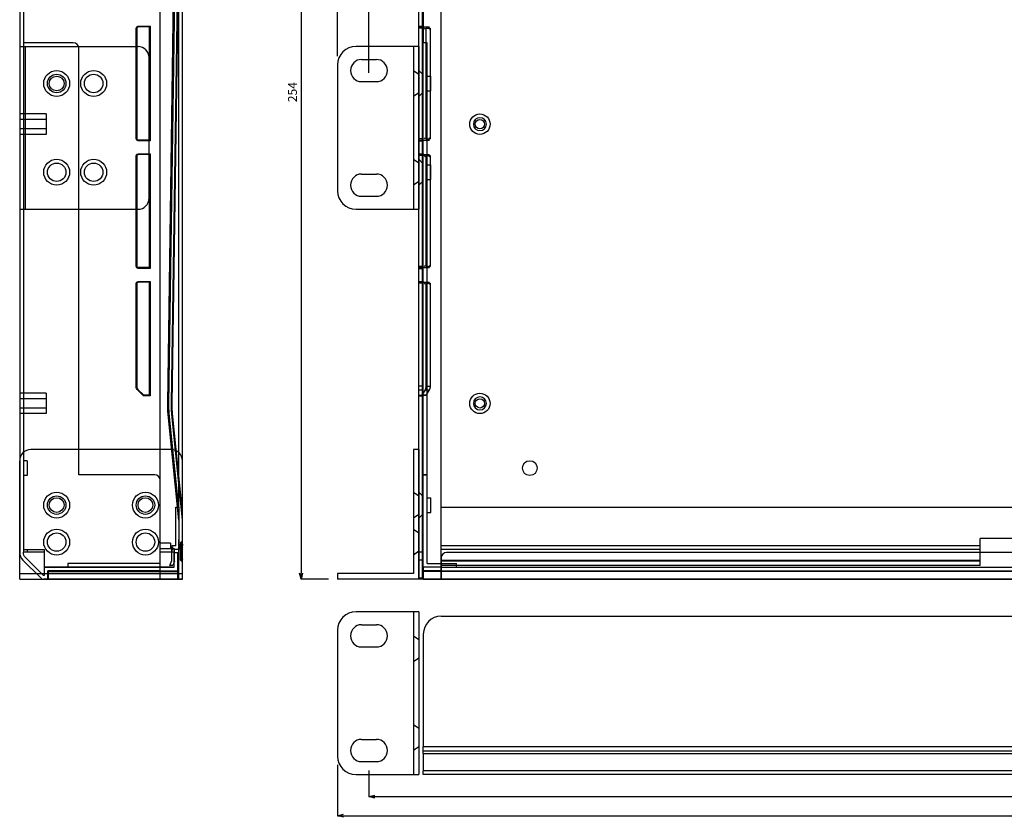
# Model space of a CAD drawing. Extents: x 59275 to 59947, y 7508 to 7893.
# Drawn here: x 59275 to 59541, y 7508 to 7724 of the extents above; entities that cross this region are included whole.
import ezdxf

# ---------------------------------------------------------------- set-up
doc = ezdxf.new("R2010")
doc.units = 0
doc.header["$LTSCALE"] = 5
doc.header["$MEASUREMENT"] = 0
doc.header["$PDMODE"] = 35
doc.layers.get('0').update_dxf_attribs({"linetype": 'CONTINUOUS'})
doc.layers.get('DEFPOINTS').update_dxf_attribs({"linetype": 'CONTINUOUS'})
doc.layers.add('DIM', color=4, linetype='CONTINUOUS')
doc.styles.add('LFP', font='COMPLEX', dxfattribs={"bigfont": 'LFP'})
doc.dimstyles.new('DMT', dxfattribs={"dimscale": 8, "dimtxt": 0.3, "dimasz": 0.3, "dimexe": 0, "dimexo": 0.3, "dimgap": 0.14, "dimtad": 1, "dimtoh": 1, "dimzin": 0, "dimdsep": 46, "dimtxsty": 'LFP', "dimblk": 'OPEN30', "dimcen": 0.2, "dimadec": 0, "dimazin": 0, "dimtfac": 1, "dimtofl": 0, "dimtmove": 1, "dimatfit": 0, "dimldrblk": 'OPEN30', "dimfxl": 1, "dimtolj": 1, "dimtzin": 0, "dimarcsym": 0})

# ---------------------------------------------------------------- blocks, each defined once
blk = doc.blocks.new('_Open30')
at = {"layer": 'DIM', "color": 0, "lineweight": -2}
for p, q in [((-1, 0.27), (0, 0)), ((0, 0), (-1, -0.27)), ((0, 0), (-1, 0))]:
    blk.add_line(p, q, dxfattribs=at)
blk = doc.blocks.new('*D6')
at = {"layer": 'DEFPOINTS', "color": 0, "linetype": 'ByBlock', "transparency": 16777216}
for p in [(59382.88, 7826.41), (59351.02, 7572.41), (59360.88, 7572.41)]:
    blk.add_point(p, dxfattribs=at)
at = {"layer": 'DIM', "color": 0, "linetype": 'ByBlock', "lineweight": -2, "transparency": 16777216}
for p, q in [((59380.48, 7826.41), (59351.02, 7826.41)), ((59351.02, 7824.81), (59351.02, 7574.01)), ((59358.48, 7572.41), (59351.02, 7572.41))]:
    blk.add_line(p, q, dxfattribs=at)
at = {"layer": 'DIM', "color": 0, "linetype": 'ByBlock', "lineweight": -2, "transparency": 16777216, "xscale": 1.6, "yscale": 1.6, "zscale": 1.6}
for p, rotation in [((59351.02, 7826.41), 90), ((59351.02, 7572.41), 270)]:
    blk.add_blockref('_Open30', p, dxfattribs=dict(at, rotation=rotation))
at = {"layer": 'DIM', "color": 0, "linetype": 'ByBlock', "transparency": 16777216, "insert": (59348.7, 7704.08), "char_height": 2.4, "attachment_point": 5, "rotation": 90}
blk.add_mtext('\\A1;254', dxfattribs=at)
blk = doc.blocks.new('*D7')
at = {"layer": 'DEFPOINTS', "color": 0, "linetype": 'ByBlock', "transparency": 16777216}
for p in [(59834.38, 7833.08), (59369.38, 7706.91), (59834.38, 7706.91)]:
    blk.add_point(p, dxfattribs=at)
at = {"layer": 'DIM', "color": 0, "linetype": 'ByBlock', "lineweight": -2, "transparency": 16777216}
for p, q in [((59369.38, 7709.31), (59369.38, 7833.08)), ((59370.98, 7833.08), (59832.78, 7833.08)), ((59834.38, 7709.31), (59834.38, 7833.08))]:
    blk.add_line(p, q, dxfattribs=at)
at = {"layer": 'DIM', "color": 0, "linetype": 'ByBlock', "lineweight": -2, "transparency": 16777216, "xscale": 1.6, "yscale": 1.6, "zscale": 1.6, "rotation": 180}
blk.add_blockref('_Open30', (59369.38, 7833.08), dxfattribs=at)
at = {"layer": 'DIM', "color": 0, "linetype": 'ByBlock', "lineweight": -2, "transparency": 16777216, "xscale": 1.6, "yscale": 1.6, "zscale": 1.6}
blk.add_blockref('_Open30', (59834.38, 7833.08), dxfattribs=at)
at = {"layer": 'DIM', "color": 0, "linetype": 'ByBlock', "transparency": 16777216, "insert": (59598.16, 7835.4), "char_height": 2.4, "attachment_point": 5}
blk.add_mtext('\\A1;465', dxfattribs=at)
blk = doc.blocks.new('*D1')
at = {"layer": 'DEFPOINTS', "color": 0, "linetype": 'ByBlock', "transparency": 16777216}
for p in [(59842.88, 7839.03), (59360.88, 7711.41), (59842.88, 7711.41)]:
    blk.add_point(p, dxfattribs=at)
at = {"layer": 'DIM', "color": 0, "linetype": 'ByBlock', "lineweight": -2, "transparency": 16777216}
for p, q in [((59360.88, 7713.81), (59360.88, 7839.03)), ((59362.48, 7839.03), (59841.28, 7839.03)), ((59842.88, 7713.81), (59842.88, 7839.03))]:
    blk.add_line(p, q, dxfattribs=at)
at = {"layer": 'DIM', "color": 0, "linetype": 'ByBlock', "lineweight": -2, "transparency": 16777216, "xscale": 1.6, "yscale": 1.6, "zscale": 1.6, "rotation": 180}
blk.add_blockref('_Open30', (59360.88, 7839.03), dxfattribs=at)
at = {"layer": 'DIM', "color": 0, "linetype": 'ByBlock', "lineweight": -2, "transparency": 16777216, "xscale": 1.6, "yscale": 1.6, "zscale": 1.6}
blk.add_blockref('_Open30', (59842.88, 7839.03), dxfattribs=at)
at = {"layer": 'DIM', "color": 0, "linetype": 'ByBlock', "transparency": 16777216, "insert": (59597.5, 7841.35), "char_height": 2.4, "attachment_point": 5}
blk.add_mtext('\\A1;482', dxfattribs=at)
blk = doc.blocks.new('*D22')
at = {"layer": 'DEFPOINTS', "color": 0, "linetype": 'ByBlock', "transparency": 16777216}
for p in [(59360.88, 7524.56), (59842.88, 7524.56), (59842.88, 7508.42)]:
    blk.add_point(p, dxfattribs=at)
at = {"layer": 'DIM', "color": 0, "linetype": 'ByBlock', "lineweight": -2, "transparency": 16777216}
for p, q in [((59360.88, 7522.16), (59360.88, 7508.42)), ((59842.88, 7522.16), (59842.88, 7508.42)), ((59362.48, 7508.42), (59841.28, 7508.42))]:
    blk.add_line(p, q, dxfattribs=at)
at = {"layer": 'DIM', "color": 0, "linetype": 'ByBlock', "lineweight": -2, "transparency": 16777216, "xscale": 1.6, "yscale": 1.6, "zscale": 1.6, "rotation": 180}
blk.add_blockref('_Open30', (59360.88, 7508.42), dxfattribs=at)
at = {"layer": 'DIM', "color": 0, "linetype": 'ByBlock', "lineweight": -2, "transparency": 16777216, "xscale": 1.6, "yscale": 1.6, "zscale": 1.6}
blk.add_blockref('_Open30', (59842.88, 7508.42), dxfattribs=at)
at = {"layer": 'DIM', "color": 0, "linetype": 'ByBlock', "transparency": 16777216, "insert": (59597.18, 7510.74), "char_height": 2.4, "attachment_point": 5}
blk.add_mtext('\\A1;482', dxfattribs=at)
blk = doc.blocks.new('*D23')
at = {"layer": 'DEFPOINTS', "color": 0, "linetype": 'ByBlock', "transparency": 16777216}
for p in [(59369.38, 7523.06), (59834.38, 7523.06), (59834.38, 7513.59)]:
    blk.add_point(p, dxfattribs=at)
at = {"layer": 'DIM', "color": 0, "linetype": 'ByBlock', "lineweight": -2, "transparency": 16777216}
for p, q in [((59369.38, 7520.66), (59369.38, 7513.59)), ((59834.38, 7520.66), (59834.38, 7513.59)), ((59370.98, 7513.59), (59832.78, 7513.59))]:
    blk.add_line(p, q, dxfattribs=at)
at = {"layer": 'DIM', "color": 0, "linetype": 'ByBlock', "lineweight": -2, "transparency": 16777216, "xscale": 1.6, "yscale": 1.6, "zscale": 1.6, "rotation": 180}
blk.add_blockref('_Open30', (59369.38, 7513.59), dxfattribs=at)
at = {"layer": 'DIM', "color": 0, "linetype": 'ByBlock', "lineweight": -2, "transparency": 16777216, "xscale": 1.6, "yscale": 1.6, "zscale": 1.6}
blk.add_blockref('_Open30', (59834.38, 7513.59), dxfattribs=at)
at = {"layer": 'DIM', "color": 0, "linetype": 'ByBlock', "transparency": 16777216, "insert": (59596.47, 7515.91), "char_height": 2.4, "attachment_point": 5}
blk.add_mtext('\\A1;465', dxfattribs=at)

msp = doc.modelspace()

# ---------------------------------------------------------------- linework, layer by layer
for p, q in [((59274.94, 7825.414), (59274.94, 7579.657)), ((59274.94, 7825.414), (59274.94, 7579.657)), ((59275.94, 7825.414), (59275.94, 7579.657)), ((59312.94, 7572.414), (59312.94, 7826.414)), ((59317.94, 7591.817), (59317.94, 7826.414)), ((59318.94, 7572.414), (59318.94, 7826.414)), ((59382.884, 7572.414), (59382.884, 7826.414)), ((59383.884, 7572.414), (59383.884, 7826.414)), ((59388.884, 7572.414), (59388.884, 7826.414)), ((59314.961, 7619.859), (59317.94, 7823.421)), ((59315.961, 7619.844), (59318.94, 7823.414)), ((59316.172, 7619.815), (59318.94, 7808.971)), ((59315.278, 7619.815), (59317.94, 7801.757)), ((59384.084, 7767.411), (59384.084, 7717.411)), ((59306.44, 7691.414), (59306.44, 7721.414)), ((59306.64, 7721.414), (59306.64, 7691.414)), ((59306.94, 7721.914), (59309.94, 7721.914)), ((59309.94, 7721.714), (59306.94, 7721.714)), ((59309.94, 7721.914), (59309.94, 7721.714)), ((59309.94, 7721.914), (59310.206, 7721.914)), ((59309.94, 7721.714), (59309.94, 7691.114)), ((59310.206, 7721.914), (59310.206, 7690.914)), ((59382.884, 7721.914), (59383.884, 7721.914)), ((59382.884, 7721.714), (59384.036, 7721.714)), ((59383.884, 7721.414), (59382.884, 7721.414)), ((59384.036, 7721.914), (59383.884, 7721.914)), ((59384.036, 7721.914), (59384.036, 7721.714)), ((59384.036, 7721.714), (59385.75, 7721.714)), ((59384.769, 7721.414), (59385.921, 7721.414)), ((59384.769, 7721.414), (59384.769, 7691.414)), ((59385.921, 7721.414), (59385.921, 7691.414)), ((59274.94, 7716.414), (59306.94, 7716.414)), ((59274.94, 7716.414), (59274.94, 7672.414)), ((59289.44, 7717.414), (59275.94, 7717.414)), ((59276.44, 7716.414), (59276.44, 7672.414)), ((59290.94, 7600.614), (59290.94, 7715.914)), ((59382.884, 7716.414), (59365.884, 7716.414)), ((59381.384, 7716.414), (59381.384, 7672.414)), ((59382.884, 7716.414), (59382.884, 7672.414)), ((59385.084, 7717.414), (59384.084, 7717.414)), ((59384.084, 7600.614), (59384.084, 7717.414)), ((59385.084, 7600.614), (59385.084, 7717.414)), ((59309.94, 7675.414), (59309.94, 7713.414)), ((59360.884, 7711.414), (59360.884, 7677.414)), ((59367.384, 7712.914), (59371.384, 7712.914)), ((59381.384, 7709.917), (59382.884, 7708.917)), ((59382.884, 7709.914), (59383.884, 7708.914)), ((59385.084, 7708.414), (59386.084, 7708.414)), ((59386.084, 7704.414), (59386.084, 7708.414)), ((59367.384, 7706.914), (59371.384, 7706.914)), ((59382.884, 7703.917), (59381.384, 7702.917)), ((59383.884, 7703.914), (59382.884, 7702.914)), ((59385.084, 7704.414), (59386.084, 7704.414)), ((59282.14, 7698.164), (59274.94, 7698.164)), ((59282.14, 7698.164), (59282.14, 7692.664)), ((59282.14, 7696.664), (59274.94, 7696.664)), ((59282.14, 7694.164), (59274.94, 7694.164)), ((59282.14, 7692.664), (59274.94, 7692.664)), ((59309.94, 7691.114), (59306.94, 7691.114)), ((59309.94, 7690.914), (59306.94, 7690.914)), ((59309.94, 7691.114), (59309.94, 7690.914)), ((59310.206, 7690.914), (59309.94, 7690.914)), ((59383.884, 7691.414), (59382.884, 7691.414)), ((59382.884, 7691.114), (59384.036, 7691.114)), ((59382.884, 7690.914), (59383.884, 7690.914)), ((59383.884, 7690.914), (59384.036, 7690.914)), ((59384.036, 7690.914), (59384.036, 7691.114)), ((59384.036, 7691.114), (59385.75, 7691.114)), ((59384.769, 7691.414), (59385.921, 7691.414)), ((59306.44, 7656.914), (59306.44, 7686.914)), ((59306.64, 7686.914), (59306.64, 7656.914)), ((59306.94, 7687.414), (59309.94, 7687.414)), ((59309.94, 7687.214), (59306.94, 7687.214)), ((59309.94, 7687.414), (59309.94, 7687.214)), ((59309.94, 7687.414), (59310.206, 7687.414)), ((59309.94, 7687.214), (59309.94, 7656.614)), ((59310.206, 7687.414), (59310.206, 7656.414)), ((59382.884, 7687.414), (59383.884, 7687.414)), ((59382.884, 7687.214), (59384.036, 7687.214)), ((59383.884, 7686.914), (59382.884, 7686.914)), ((59384.036, 7687.414), (59383.884, 7687.414)), ((59384.036, 7687.414), (59384.036, 7687.214)), ((59384.036, 7687.214), (59385.75, 7687.214)), ((59384.769, 7686.914), (59385.921, 7686.914)), ((59384.769, 7686.914), (59384.769, 7656.914)), ((59385.921, 7686.914), (59385.921, 7656.914)), ((59381.384, 7685.917), (59382.884, 7684.917)), ((59382.884, 7685.914), (59383.884, 7684.914)), ((59385.084, 7684.414), (59386.084, 7684.414)), ((59386.084, 7680.414), (59386.084, 7684.414)), ((59367.384, 7681.914), (59371.384, 7681.914)), ((59381.384, 7682.785), (59381.384, 7672.414)), ((59382.884, 7679.917), (59381.384, 7678.917)), ((59383.884, 7679.914), (59382.884, 7678.914)), ((59385.084, 7680.414), (59386.084, 7680.414)), ((59367.384, 7675.914), (59371.384, 7675.914)), ((59274.94, 7672.414), (59306.94, 7672.414)), ((59365.884, 7672.414), (59382.884, 7672.414)), ((59309.94, 7656.614), (59306.94, 7656.614)), ((59309.94, 7656.414), (59306.94, 7656.414)), ((59309.94, 7656.614), (59309.94, 7656.414)), ((59310.206, 7656.414), (59309.94, 7656.414)), ((59383.884, 7656.914), (59382.884, 7656.914)), ((59382.884, 7656.614), (59384.036, 7656.614)), ((59382.884, 7656.414), (59383.884, 7656.414)), ((59383.884, 7656.414), (59384.036, 7656.414)), ((59384.036, 7656.414), (59384.036, 7656.614)), ((59384.036, 7656.614), (59385.75, 7656.614)), ((59384.769, 7656.914), (59385.921, 7656.914)), ((59306.44, 7624.535), (59306.44, 7652.414)), ((59306.64, 7652.414), (59306.64, 7624.535)), ((59306.94, 7652.914), (59309.94, 7652.914)), ((59309.94, 7652.714), (59306.94, 7652.714)), ((59309.94, 7652.914), (59309.94, 7652.714)), ((59309.94, 7652.914), (59310.206, 7652.914)), ((59309.94, 7652.714), (59309.94, 7622.114)), ((59310.206, 7652.914), (59310.206, 7621.914)), ((59382.884, 7652.914), (59383.884, 7652.914)), ((59382.884, 7652.714), (59384.036, 7652.714)), ((59383.884, 7652.414), (59382.884, 7652.414)), ((59384.036, 7652.914), (59383.884, 7652.914)), ((59384.036, 7652.914), (59384.036, 7652.714)), ((59384.036, 7652.714), (59385.75, 7652.714)), ((59384.769, 7652.414), (59385.921, 7652.414)), ((59384.769, 7652.414), (59384.769, 7624.535)), ((59385.921, 7652.414), (59385.921, 7624.535)), ((59282.14, 7622.664), (59274.94, 7622.664)), ((59282.14, 7622.664), (59282.14, 7617.164)), ((59308.294, 7622.06), (59306.88, 7623.475)), ((59307.021, 7623.616), (59308.435, 7622.202)), ((59383.884, 7624.535), (59382.884, 7624.535)), ((59383.884, 7623.475), (59382.884, 7623.475)), ((59384.552, 7623.616), (59383.744, 7622.202)), ((59384.552, 7623.616), (59385.704, 7623.616)), ((59384.769, 7624.535), (59385.921, 7624.535)), ((59385.704, 7623.616), (59384.896, 7622.202)), ((59282.14, 7621.164), (59274.94, 7621.164)), ((59309.94, 7622.114), (59308.648, 7622.114)), ((59309.94, 7621.914), (59308.648, 7621.914)), ((59309.94, 7622.114), (59309.94, 7621.914)), ((59310.206, 7621.914), (59309.94, 7621.914)), ((59382.884, 7622.114), (59384.036, 7622.114)), ((59383.884, 7622.06), (59382.884, 7622.06)), ((59382.884, 7621.914), (59383.884, 7621.914)), ((59383.744, 7622.202), (59384.896, 7622.202)), ((59383.884, 7621.914), (59384.036, 7621.914)), ((59384.036, 7621.914), (59384.036, 7622.114)), ((59384.036, 7622.114), (59384.774, 7622.114)), ((59282.14, 7618.664), (59274.94, 7618.664)), ((59315.961, 7619.844), (59315.961, 7619.844)), ((59282.14, 7617.164), (59274.94, 7617.164)), ((59317.94, 7588.364), (59315.088, 7616.891)), ((59315.088, 7616.891), (59315.088, 7616.891)), ((59317.94, 7591.681), (59315.39, 7617.19)), ((59318.94, 7588.414), (59316.083, 7616.991)), ((59316.083, 7616.991), (59316.083, 7616.99)), ((59318.94, 7590.625), (59316.284, 7617.19)), ((59315.94, 7607.414), (59277.94, 7607.414)), ((59381.384, 7607.414), (59381.384, 7573.914)), ((59382.884, 7607.414), (59381.384, 7607.414)), ((59382.884, 7607.414), (59382.884, 7572.414)), ((59274.94, 7572.414), (59274.94, 7604.414)), ((59276.94, 7604.414), (59275.94, 7604.414)), ((59276.94, 7604.414), (59276.94, 7600.414)), ((59318.94, 7572.414), (59318.94, 7604.414)), ((59276.94, 7600.414), (59275.94, 7600.414)), ((59311.44, 7600.614), (59290.94, 7600.614)), ((59312.94, 7575.614), (59312.94, 7599.114)), ((59384.084, 7575.614), (59384.084, 7600.614)), ((59385.084, 7600.614), (59384.084, 7600.614)), ((59384.084, 7600.614), (59385.084, 7600.614)), ((59385.084, 7576.614), (59385.084, 7600.614)), ((59381.384, 7595.914), (59382.884, 7594.914)), ((59382.884, 7595.914), (59383.884, 7594.914)), ((59385.084, 7594.414), (59386.084, 7594.414)), ((59386.084, 7590.414), (59386.084, 7594.414)), ((59317.14, 7581.414), (59317.14, 7591.814)), ((59317.14, 7591.814), (59317.94, 7591.814)), ((59317.94, 7591.814), (59317.94, 7583.076)), ((59317.94, 7591.814), (59317.94, 7580.414)), ((59388.884, 7591.814), (59705.648, 7591.814)), ((59382.884, 7589.914), (59381.384, 7588.914)), ((59383.884, 7589.914), (59382.884, 7588.914)), ((59385.084, 7590.414), (59386.084, 7590.414)), ((59381.384, 7585.914), (59382.884, 7584.914)), ((59317.94, 7572.414), (59317.94, 7583.078)), ((59534.684, 7576.114), (59534.684, 7583.374)), ((59547.684, 7583.374), (59534.684, 7583.374)), ((59275.94, 7580.414), (59281.54, 7580.414)), ((59276.94, 7580.414), (59276.94, 7579.657)), ((59281.54, 7580.414), (59281.54, 7575.614)), ((59312.94, 7580.657), (59316.74, 7580.657)), ((59315.74, 7582.164), (59312.941, 7582.164)), ((59315.74, 7582.164), (59315.74, 7580.657)), ((59316.04, 7577.412), (59316.04, 7581.414)), ((59317.14, 7581.414), (59316.04, 7581.414)), ((59316.24, 7581.157), (59316.24, 7580.157)), ((59316.24, 7581.157), (59316.24, 7580.157)), ((59316.74, 7580.657), (59316.74, 7579.657)), ((59316.84, 7577.257), (59316.84, 7580.414)), ((59317.94, 7580.414), (59316.84, 7580.414)), ((59318.44, 7582.114), (59318.44, 7581.688)), ((59318.44, 7582.085), (59318.441, 7582.086)), ((59318.44, 7582.085), (59318.441, 7582.086)), ((59318.44, 7582.085), (59318.441, 7582.086)), ((59318.44, 7582.014), (59318.74, 7582.014)), ((59318.44, 7577.892), (59318.44, 7581.688)), ((59318.44, 7581.527), (59318.74, 7581.527)), ((59318.441, 7581.454), (59318.44, 7581.455)), ((59318.44, 7580.727), (59318.74, 7580.727)), ((59318.44, 7580.212), (59318.74, 7580.212)), ((59318.94, 7582.468), (59318.74, 7582.468)), ((59318.74, 7581.921), (59318.74, 7582.414)), ((59318.94, 7582.414), (59318.74, 7582.414)), ((59318.94, 7582.163), (59318.74, 7582.163)), ((59318.94, 7582.116), (59318.74, 7582.116)), ((59318.94, 7582.014), (59318.74, 7582.014)), ((59318.94, 7581.985), (59318.74, 7581.985)), ((59318.74, 7578.124), (59318.74, 7581.921)), ((59318.94, 7581.921), (59318.74, 7581.921)), ((59318.94, 7581.527), (59318.74, 7581.527)), ((59318.94, 7581.181), (59318.74, 7581.181)), ((59318.94, 7581.127), (59318.74, 7581.127)), ((59318.94, 7580.928), (59318.74, 7580.928)), ((59318.94, 7580.888), (59318.74, 7580.888)), ((59318.74, 7580.727), (59318.94, 7580.727)), ((59318.94, 7580.712), (59318.74, 7580.712)), ((59318.74, 7580.652), (59318.94, 7580.652)), ((59318.94, 7580.541), (59318.74, 7580.541)), ((59318.74, 7580.212), (59318.94, 7580.212)), ((59318.94, 7579.999), (59318.74, 7579.999)), ((59318.94, 7579.979), (59318.74, 7579.979)), ((59534.684, 7581.414), (59388.884, 7581.414)), ((59534.684, 7580.414), (59388.884, 7580.414)), ((59280.648, 7572.707), (59275.819, 7577.535)), ((59275.819, 7577.535), (59280.648, 7572.707)), ((59281.541, 7579.657), (59275.94, 7579.657)), ((59276.94, 7579.657), (59275.94, 7579.657)), ((59281.355, 7573.414), (59276.526, 7578.242)), ((59316.74, 7579.657), (59312.94, 7579.657)), ((59315.517, 7576.114), (59316.04, 7577.412)), ((59316.74, 7579.614), (59317.74, 7579.614)), ((59316.74, 7575.614), (59316.74, 7579.614)), ((59317.74, 7574.614), (59317.74, 7579.614)), ((59318.44, 7579.856), (59318.74, 7579.856)), ((59318.44, 7579.793), (59318.74, 7579.793)), ((59318.44, 7579.793), (59318.74, 7579.793)), ((59318.44, 7579.755), (59318.74, 7579.755)), ((59318.44, 7579.502), (59318.74, 7579.502)), ((59318.44, 7578.714), (59318.74, 7578.714)), ((59318.44, 7578.373), (59318.441, 7578.374)), ((59318.44, 7578.302), (59318.74, 7578.302)), ((59318.44, 7577.714), (59318.44, 7577.892)), ((59318.44, 7577.814), (59318.74, 7577.814)), ((59318.441, 7577.742), (59318.44, 7577.743)), ((59318.44, 7577.714), (59318.44, 7577.721)), ((59318.461, 7578.624), (59318.468, 7578.627)), ((59318.94, 7579.856), (59318.74, 7579.856)), ((59318.94, 7579.793), (59318.74, 7579.793)), ((59318.74, 7579.755), (59318.94, 7579.755)), ((59318.74, 7579.502), (59318.94, 7579.502)), ((59318.74, 7579.315), (59318.94, 7579.315)), ((59318.74, 7579.255), (59318.94, 7579.255)), ((59318.94, 7578.85), (59318.74, 7578.85)), ((59318.94, 7578.806), (59318.74, 7578.806)), ((59318.94, 7578.714), (59318.74, 7578.714)), ((59318.74, 7578.702), (59318.94, 7578.702)), ((59318.94, 7578.647), (59318.74, 7578.647)), ((59318.94, 7578.302), (59318.74, 7578.302)), ((59318.74, 7577.414), (59318.74, 7578.124)), ((59318.94, 7578.124), (59318.74, 7578.124)), ((59318.94, 7578.124), (59318.74, 7578.124)), ((59318.94, 7577.814), (59318.74, 7577.814)), ((59318.94, 7577.739), (59318.74, 7577.739)), ((59318.94, 7577.738), (59318.74, 7577.738)), ((59318.94, 7577.711), (59318.74, 7577.711)), ((59318.94, 7577.516), (59318.74, 7577.516)), ((59318.94, 7577.513), (59318.74, 7577.513)), ((59318.94, 7577.414), (59318.74, 7577.414)), ((59382.884, 7579.914), (59381.384, 7578.914)), ((59383.884, 7579.657), (59382.884, 7579.657)), ((59383.884, 7577.535), (59382.884, 7577.535)), ((59388.884, 7578.114), (59388.884, 7574.614)), ((59534.684, 7577.412), (59388.884, 7577.412)), ((59533.184, 7579.614), (59390.384, 7579.614)), ((59612.884, 7579.614), (59533.184, 7579.614)), ((59281.54, 7575.614), (59281.54, 7573.414)), ((59312.94, 7575.614), (59281.54, 7575.614)), ((59281.54, 7575.614), (59312.94, 7575.614)), ((59281.94, 7575.614), (59284.94, 7575.614)), ((59287.94, 7576.614), (59287.94, 7575.614)), ((59312.94, 7576.614), (59287.94, 7576.614)), ((59302.44, 7575.614), (59290.74, 7575.614)), ((59316.24, 7575.614), (59308.24, 7575.614)), ((59312.94, 7575.614), (59316.74, 7575.614)), ((59316.38, 7576.114), (59315.517, 7576.114)), ((59316.84, 7577.257), (59316.38, 7576.114)), ((59317.74, 7575.614), (59317.74, 7574.614)), ((59388.884, 7575.614), (59384.084, 7575.614)), ((59384.084, 7575.614), (59384.084, 7574.614)), ((59384.084, 7574.614), (59384.084, 7575.614)), ((59385.084, 7576.614), (59393.084, 7576.614)), ((59534.684, 7577.257), (59388.884, 7577.257)), ((59534.684, 7576.114), (59388.884, 7576.114)), ((59388.884, 7575.614), (59814.884, 7575.614)), ((59388.884, 7575.614), (59388.884, 7574.614)), ((59393.084, 7575.614), (59393.084, 7576.614)), ((59274.94, 7573.914), (59318.94, 7573.914)), ((59274.94, 7572.414), (59318.94, 7572.414)), ((59281.54, 7573.414), (59281.355, 7573.414)), ((59281.355, 7572.414), (59282.54, 7572.414)), ((59312.94, 7572.414), (59281.355, 7572.414)), ((59282.54, 7572.414), (59282.54, 7574.614)), ((59312.94, 7574.614), (59282.54, 7574.614)), ((59282.64, 7574.414), (59282.64, 7572.414)), ((59282.64, 7574.414), (59312.84, 7574.414)), ((59282.64, 7572.414), (59312.84, 7572.414)), ((59284.94, 7574.614), (59290.74, 7574.614)), ((59312.84, 7574.414), (59312.84, 7572.414)), ((59312.84, 7574.414), (59317.64, 7574.414)), ((59312.84, 7572.414), (59317.64, 7572.414)), ((59312.94, 7574.614), (59317.74, 7574.614)), ((59318.94, 7572.414), (59312.94, 7572.414)), ((59317.64, 7574.414), (59317.64, 7572.414)), ((59381.384, 7573.914), (59360.884, 7573.914)), ((59360.884, 7573.914), (59360.884, 7572.414)), ((59382.884, 7572.414), (59360.884, 7572.414)), ((59382.884, 7572.707), (59383.884, 7572.707)), ((59388.884, 7572.414), (59382.884, 7572.414)), ((59388.884, 7574.614), (59384.084, 7574.614)), ((59384.084, 7572.414), (59384.084, 7574.614)), ((59384.084, 7574.414), (59384.084, 7572.414)), ((59388.884, 7574.414), (59384.084, 7574.414)), ((59388.884, 7572.414), (59384.084, 7572.414)), ((59384.084, 7572.414), (59819.684, 7572.414)), ((59388.884, 7574.614), (59814.884, 7574.614)), ((59388.884, 7574.614), (59814.884, 7574.614)), ((59388.884, 7574.414), (59388.884, 7572.414)), ((59814.884, 7574.414), (59388.884, 7574.414)), ((59814.884, 7572.414), (59388.884, 7572.414)), ((59814.884, 7572.414), (59388.884, 7572.414)), ((59382.884, 7563.556), (59365.884, 7563.556)), ((59381.384, 7563.556), (59381.384, 7519.556)), ((59382.884, 7563.556), (59382.884, 7519.556)), ((59388.884, 7562.356), (59814.884, 7562.356)), ((59388.884, 7562.356), (59814.884, 7562.356)), ((59367.384, 7560.056), (59371.384, 7560.056)), ((59360.884, 7558.556), (59360.884, 7524.556)), ((59381.384, 7557.058), (59382.884, 7556.058)), ((59384.084, 7557.556), (59384.084, 7527.156)), ((59384.084, 7557.456), (59384.084, 7527.256)), ((59367.384, 7554.056), (59371.384, 7554.056)), ((59382.884, 7551.058), (59381.384, 7550.058)), ((59381.384, 7533.058), (59382.884, 7532.058)), ((59381.384, 7529.927), (59381.384, 7519.556)), ((59367.384, 7529.056), (59371.384, 7529.056)), ((59382.884, 7527.058), (59381.384, 7526.058)), ((59384.084, 7527.156), (59819.684, 7527.156)), ((59384.084, 7525.97), (59384.084, 7527.156)), ((59384.084, 7525.263), (59384.084, 7525.97)), ((59384.084, 7525.97), (59819.684, 7525.97)), ((59384.084, 7525.263), (59384.084, 7520.434)), ((59384.084, 7525.263), (59819.684, 7525.263)), ((59367.384, 7523.056), (59371.384, 7523.056)), ((59365.884, 7519.556), (59382.884, 7519.556)), ((59819.684, 7520.554), (59384.084, 7520.554)), ((59384.084, 7519.556), (59384.084, 7520.434)), ((59819.684, 7519.556), (59384.084, 7519.556))]:
    msp.add_line(p, q)
for points in [[(59384.769, 7624.535, 0), (59384.769, 7624.515, 0), (59384.769, 7624.495, 0), (59384.769, 7624.474, 0), (59384.768, 7624.454, 0), (59384.767, 7624.433, 0), (59384.766, 7624.413, 0), (59384.765, 7624.393, 0), (59384.764, 7624.372, 0), (59384.762, 7624.352, 0), (59384.76, 7624.332, 0), (59384.758, 7624.312, 0), (59384.756, 7624.292, 0), (59384.754, 7624.272, 0), (59384.752, 7624.252, 0), (59384.749, 7624.232, 0), (59384.746, 7624.212, 0), (59384.743, 7624.192, 0), (59384.74, 7624.173, 0), (59384.737, 7624.153, 0), (59384.733, 7624.134, 0), (59384.729, 7624.114, 0), (59384.726, 7624.095, 0), (59384.722, 7624.076, 0), (59384.717, 7624.057, 0), (59384.713, 7624.038, 0), (59384.708, 7624.019, 0), (59384.704, 7624, 0), (59384.699, 7623.982, 0), (59384.694, 7623.963, 0), (59384.688, 7623.945, 0), (59384.683, 7623.927, 0), (59384.678, 7623.909, 0), (59384.672, 7623.891, 0), (59384.666, 7623.874, 0), (59384.66, 7623.856, 0), (59384.654, 7623.839, 0), (59384.647, 7623.822, 0), (59384.641, 7623.805, 0), (59384.634, 7623.788, 0), (59384.628, 7623.771, 0), (59384.621, 7623.755, 0), (59384.614, 7623.739, 0), (59384.606, 7623.723, 0), (59384.599, 7623.707, 0), (59384.591, 7623.691, 0), (59384.584, 7623.676, 0), (59384.576, 7623.66, 0), (59384.568, 7623.645, 0), (59384.56, 7623.631, 0), (59384.552, 7623.616, 0)], [(59385.921, 7624.535, 0), (59385.921, 7624.515, 0), (59385.921, 7624.495, 0), (59385.92, 7624.474, 0), (59385.92, 7624.454, 0), (59385.919, 7624.433, 0), (59385.918, 7624.413, 0), (59385.917, 7624.393, 0), (59385.915, 7624.372, 0), (59385.914, 7624.352, 0), (59385.912, 7624.332, 0), (59385.91, 7624.312, 0), (59385.908, 7624.292, 0), (59385.906, 7624.272, 0), (59385.903, 7624.252, 0), (59385.901, 7624.232, 0), (59385.898, 7624.212, 0), (59385.895, 7624.192, 0), (59385.892, 7624.173, 0), (59385.888, 7624.153, 0), (59385.885, 7624.134, 0), (59385.881, 7624.114, 0), (59385.877, 7624.095, 0), (59385.873, 7624.076, 0), (59385.869, 7624.057, 0), (59385.865, 7624.038, 0), (59385.86, 7624.019, 0), (59385.855, 7624, 0), (59385.851, 7623.982, 0), (59385.845, 7623.963, 0), (59385.84, 7623.945, 0), (59385.835, 7623.927, 0), (59385.829, 7623.909, 0), (59385.824, 7623.891, 0), (59385.818, 7623.874, 0), (59385.812, 7623.856, 0), (59385.806, 7623.839, 0), (59385.799, 7623.822, 0), (59385.793, 7623.805, 0), (59385.786, 7623.788, 0), (59385.779, 7623.771, 0), (59385.772, 7623.755, 0), (59385.765, 7623.739, 0), (59385.758, 7623.723, 0), (59385.751, 7623.707, 0), (59385.743, 7623.691, 0), (59385.736, 7623.676, 0), (59385.728, 7623.66, 0), (59385.72, 7623.645, 0), (59385.712, 7623.631, 0), (59385.704, 7623.616, 0)], [(59383.744, 7622.202, 0), (59383.742, 7622.199, 0), (59383.74, 7622.195, 0), (59383.738, 7622.192, 0), (59383.736, 7622.189, 0), (59383.734, 7622.186, 0), (59383.732, 7622.183, 0), (59383.73, 7622.18, 0), (59383.728, 7622.177, 0), (59383.725, 7622.174, 0), (59383.723, 7622.171, 0), (59383.721, 7622.169, 0), (59383.719, 7622.166, 0), (59383.717, 7622.163, 0), (59383.714, 7622.161, 0), (59383.712, 7622.158, 0), (59383.71, 7622.156, 0), (59383.707, 7622.153, 0), (59383.705, 7622.151, 0), (59383.703, 7622.149, 0), (59383.7, 7622.147, 0), (59383.698, 7622.145, 0), (59383.696, 7622.143, 0), (59383.693, 7622.141, 0), (59383.691, 7622.139, 0), (59383.688, 7622.137, 0), (59383.686, 7622.135, 0), (59383.683, 7622.133, 0), (59383.681, 7622.132, 0), (59383.678, 7622.13, 0), (59383.676, 7622.129, 0), (59383.673, 7622.127, 0), (59383.67, 7622.126, 0), (59383.668, 7622.125, 0), (59383.665, 7622.123, 0), (59383.663, 7622.122, 0), (59383.66, 7622.121, 0), (59383.657, 7622.12, 0), (59383.655, 7622.119, 0), (59383.652, 7622.119, 0), (59383.649, 7622.118, 0), (59383.647, 7622.117, 0), (59383.644, 7622.116, 0), (59383.641, 7622.116, 0), (59383.639, 7622.115, 0), (59383.636, 7622.115, 0), (59383.633, 7622.115, 0), (59383.631, 7622.114, 0), (59383.628, 7622.114, 0), (59383.625, 7622.114, 0), (59383.623, 7622.114, 0)], [(59384.896, 7622.202, 0), (59384.894, 7622.199, 0), (59384.892, 7622.195, 0), (59384.89, 7622.192, 0), (59384.888, 7622.189, 0), (59384.886, 7622.186, 0), (59384.884, 7622.183, 0), (59384.881, 7622.18, 0), (59384.879, 7622.177, 0), (59384.877, 7622.174, 0), (59384.875, 7622.171, 0), (59384.873, 7622.169, 0), (59384.871, 7622.166, 0), (59384.868, 7622.163, 0), (59384.866, 7622.161, 0), (59384.864, 7622.158, 0), (59384.862, 7622.156, 0), (59384.859, 7622.153, 0), (59384.857, 7622.151, 0), (59384.855, 7622.149, 0), (59384.852, 7622.147, 0), (59384.85, 7622.145, 0), (59384.847, 7622.143, 0), (59384.845, 7622.141, 0), (59384.842, 7622.139, 0), (59384.84, 7622.137, 0), (59384.837, 7622.135, 0), (59384.835, 7622.133, 0), (59384.832, 7622.132, 0), (59384.83, 7622.13, 0), (59384.827, 7622.129, 0), (59384.825, 7622.127, 0), (59384.822, 7622.126, 0), (59384.82, 7622.125, 0), (59384.817, 7622.123, 0), (59384.814, 7622.122, 0), (59384.812, 7622.121, 0), (59384.809, 7622.12, 0), (59384.806, 7622.119, 0), (59384.804, 7622.119, 0), (59384.801, 7622.118, 0), (59384.798, 7622.117, 0), (59384.796, 7622.116, 0), (59384.793, 7622.116, 0), (59384.79, 7622.115, 0), (59384.788, 7622.115, 0), (59384.785, 7622.115, 0), (59384.782, 7622.114, 0), (59384.78, 7622.114, 0), (59384.777, 7622.114, 0), (59384.774, 7622.114, 0)], [(59315.39, 7617.19, 0), (59315.377, 7617.183, 0), (59315.365, 7617.177, 0), (59315.354, 7617.171, 0), (59315.342, 7617.165, 0), (59315.331, 7617.159, 0), (59315.32, 7617.152, 0), (59315.309, 7617.146, 0), (59315.299, 7617.14, 0), (59315.288, 7617.134, 0), (59315.278, 7617.128, 0), (59315.268, 7617.122, 0), (59315.259, 7617.115, 0), (59315.25, 7617.109, 0), (59315.241, 7617.103, 0), (59315.232, 7617.097, 0), (59315.223, 7617.091, 0), (59315.215, 7617.085, 0), (59315.207, 7617.079, 0), (59315.199, 7617.073, 0), (59315.192, 7617.066, 0), (59315.184, 7617.06, 0), (59315.177, 7617.054, 0), (59315.171, 7617.048, 0), (59315.164, 7617.042, 0), (59315.158, 7617.036, 0), (59315.152, 7617.03, 0), (59315.146, 7617.024, 0), (59315.141, 7617.018, 0), (59315.136, 7617.012, 0), (59315.131, 7617.006, 0), (59315.126, 7617, 0), (59315.122, 7616.994, 0), (59315.118, 7616.989, 0), (59315.114, 7616.983, 0), (59315.11, 7616.977, 0), (59315.107, 7616.971, 0), (59315.104, 7616.965, 0), (59315.101, 7616.959, 0), (59315.099, 7616.954, 0), (59315.096, 7616.948, 0), (59315.094, 7616.942, 0), (59315.093, 7616.936, 0), (59315.091, 7616.931, 0), (59315.09, 7616.925, 0), (59315.089, 7616.919, 0), (59315.088, 7616.914, 0), (59315.088, 7616.908, 0), (59315.088, 7616.902, 0), (59315.088, 7616.897, 0), (59315.089, 7616.891, 0)], [(59316.284, 7617.189, 0), (59316.276, 7617.185, 0), (59316.268, 7617.181, 0), (59316.26, 7617.177, 0), (59316.253, 7617.173, 0), (59316.245, 7617.169, 0), (59316.238, 7617.165, 0), (59316.231, 7617.161, 0), (59316.224, 7617.156, 0), (59316.217, 7617.152, 0), (59316.21, 7617.148, 0), (59316.204, 7617.144, 0), (59316.197, 7617.14, 0), (59316.191, 7617.136, 0), (59316.185, 7617.132, 0), (59316.179, 7617.128, 0), (59316.173, 7617.124, 0), (59316.168, 7617.12, 0), (59316.163, 7617.116, 0), (59316.157, 7617.112, 0), (59316.152, 7617.107, 0), (59316.148, 7617.103, 0), (59316.143, 7617.099, 0), (59316.139, 7617.095, 0), (59316.134, 7617.091, 0), (59316.13, 7617.087, 0), (59316.126, 7617.083, 0), (59316.122, 7617.079, 0), (59316.119, 7617.075, 0), (59316.115, 7617.071, 0), (59316.112, 7617.067, 0), (59316.109, 7617.063, 0), (59316.106, 7617.06, 0), (59316.103, 7617.056, 0), (59316.101, 7617.052, 0), (59316.098, 7617.048, 0), (59316.096, 7617.044, 0), (59316.094, 7617.04, 0), (59316.092, 7617.036, 0), (59316.091, 7617.032, 0), (59316.089, 7617.028, 0), (59316.088, 7617.025, 0), (59316.087, 7617.021, 0), (59316.086, 7617.017, 0), (59316.085, 7617.013, 0), (59316.084, 7617.009, 0), (59316.084, 7617.006, 0), (59316.084, 7617.002, 0), (59316.084, 7616.998, 0), (59316.084, 7616.995, 0), (59316.084, 7616.991, 0)], [(59318.74, 7578.124, 0), (59318.733, 7578.124, 0), (59318.726, 7578.124, 0), (59318.719, 7578.124, 0), (59318.712, 7578.123, 0), (59318.705, 7578.123, 0), (59318.698, 7578.122, 0), (59318.691, 7578.121, 0), (59318.684, 7578.12, 0), (59318.677, 7578.119, 0), (59318.67, 7578.118, 0), (59318.663, 7578.116, 0), (59318.656, 7578.115, 0), (59318.649, 7578.113, 0), (59318.642, 7578.112, 0), (59318.635, 7578.11, 0), (59318.629, 7578.108, 0), (59318.622, 7578.106, 0), (59318.616, 7578.103, 0), (59318.609, 7578.101, 0), (59318.603, 7578.098, 0), (59318.596, 7578.096, 0), (59318.59, 7578.093, 0), (59318.584, 7578.09, 0), (59318.578, 7578.087, 0), (59318.572, 7578.084, 0), (59318.566, 7578.081, 0), (59318.56, 7578.078, 0), (59318.555, 7578.074, 0), (59318.549, 7578.071, 0), (59318.544, 7578.067, 0), (59318.538, 7578.064, 0), (59318.533, 7578.06, 0), (59318.528, 7578.056, 0), (59318.523, 7578.052, 0), (59318.518, 7578.048, 0), (59318.513, 7578.044, 0), (59318.509, 7578.04, 0), (59318.504, 7578.035, 0), (59318.5, 7578.031, 0), (59318.496, 7578.026, 0), (59318.492, 7578.022, 0), (59318.488, 7578.017, 0), (59318.484, 7578.012, 0), (59318.48, 7578.008, 0), (59318.477, 7578.003, 0), (59318.474, 7577.998, 0), (59318.47, 7577.993, 0), (59318.467, 7577.988, 0), (59318.464, 7577.983, 0), (59318.462, 7577.978, 0)], [(59318.74, 7578.806, 0), (59318.733, 7578.806, 0), (59318.726, 7578.805, 0), (59318.719, 7578.805, 0), (59318.712, 7578.804, 0), (59318.705, 7578.804, 0), (59318.698, 7578.803, 0), (59318.691, 7578.802, 0), (59318.684, 7578.801, 0), (59318.677, 7578.799, 0), (59318.67, 7578.798, 0), (59318.664, 7578.796, 0), (59318.657, 7578.794, 0), (59318.65, 7578.792, 0), (59318.643, 7578.79, 0), (59318.637, 7578.788, 0), (59318.63, 7578.785, 0), (59318.624, 7578.783, 0), (59318.617, 7578.78, 0), (59318.611, 7578.777, 0), (59318.604, 7578.774, 0), (59318.598, 7578.771, 0), (59318.592, 7578.767, 0), (59318.586, 7578.764, 0), (59318.58, 7578.76, 0), (59318.574, 7578.756, 0), (59318.568, 7578.753, 0), (59318.562, 7578.748, 0), (59318.557, 7578.744, 0), (59318.551, 7578.74, 0), (59318.546, 7578.736, 0), (59318.54, 7578.731, 0), (59318.535, 7578.726, 0), (59318.53, 7578.722, 0), (59318.525, 7578.717, 0), (59318.52, 7578.712, 0), (59318.516, 7578.707, 0), (59318.511, 7578.701, 0), (59318.506, 7578.696, 0), (59318.502, 7578.691, 0), (59318.498, 7578.685, 0), (59318.494, 7578.679, 0), (59318.49, 7578.674, 0), (59318.486, 7578.668, 0), (59318.482, 7578.662, 0), (59318.479, 7578.656, 0), (59318.475, 7578.65, 0), (59318.472, 7578.644, 0), (59318.469, 7578.638, 0), (59318.466, 7578.631, 0), (59318.463, 7578.625, 0)]]:
    msp.add_polyline3d(points)
for centre, radius in [((59284.94, 7706.414), 3.5), ((59284.94, 7706.414), 3.5), ((59284.94, 7706.414), 2.5), ((59284.94, 7706.414), 2.5), ((59284.94, 7706.414), 2), ((59294.94, 7706.414), 3.5), ((59294.94, 7706.414), 2.5), ((59399.384, 7695.414), 2.75), ((59399.384, 7695.414), 1.25), ((59284.94, 7682.414), 3.5), ((59284.94, 7682.414), 3.5), ((59284.94, 7682.414), 2.5), ((59284.94, 7682.414), 2.5), ((59294.94, 7682.414), 3.5), ((59294.94, 7682.414), 2.5), ((59399.384, 7619.914), 2.75), ((59399.384, 7619.914), 1.25), ((59412.884, 7602.414), 2), ((59284.94, 7592.414), 3.5), ((59284.94, 7592.414), 3.5), ((59284.94, 7592.414), 2.5), ((59284.94, 7592.414), 2.5), ((59284.94, 7592.414), 2), ((59308.94, 7592.414), 3.5), ((59308.94, 7592.414), 3.5), ((59308.94, 7592.414), 2.5), ((59308.94, 7592.414), 2.5), ((59308.94, 7592.414), 2), ((59284.94, 7582.414), 3.5), ((59308.94, 7582.414), 3.5), ((59284.94, 7582.414), 2.5), ((59308.94, 7582.414), 2.5)]:
    msp.add_circle(centre, radius)
at = {"extrusion": (0, 0, -1)}
for centre in [(-59399.384, 7695.414), (-59399.384, 7619.914)]:
    msp.add_circle(centre, 1.75, dxfattribs=at)
for centre, radius, start, end in [((-59306.94, 7721.414), 0.5, 0, 90), ((-59306.94, 7721.414), 0.3, 0, 90), ((-59306.94, 7691.414), 0.5, 270, 0), ((-59306.94, 7691.414), 0.3, 270, 0), ((-59306.94, 7686.914), 0.5, 0, 90), ((-59306.94, 7686.914), 0.3, 0, 90), ((-59306.94, 7656.914), 0.5, 270, 0), ((-59306.94, 7656.914), 0.3, 270, 0), ((-59306.94, 7652.414), 0.5, 0, 90), ((-59306.94, 7652.414), 0.3, 0, 90), ((-59307.94, 7624.535), 1.5, 315, 0), ((-59307.94, 7624.535), 1.3, 315, 0), ((-59308.648, 7622.414), 0.5, 270, 315), ((-59308.648, 7622.414), 0.3, 270, 315), ((-59318.74, 7582.168), 0.3, 360, 90), ((-59318.74, 7582.114), 0.3, 0, 90), ((-59318.74, 7581.012), 0.3, 270, 359.99986), ((-59318.74, 7580.841), 0.3, 270, 359.99277), ((-59277.94, 7579.657), 2, 315, 0), ((-59318.74, 7578.955), 0.3, 0.00014, 90), ((-59318.74, 7578.402), 0.3, 0, 90)]:
    msp.add_arc(centre, radius, start, end, dxfattribs=at)
for centre, radius, start, end in [((59289.44, 7715.914), 1.5, 0, 90), ((59306.94, 7713.414), 3, 0, 90), ((59365.884, 7711.414), 5, 90, 180), ((59367.384, 7709.914), 3, 90, 270), ((59371.384, 7709.914), 3, 270, 90), ((59367.384, 7678.914), 3, 90, 270), ((59371.384, 7678.914), 3, 270, 90), ((59365.884, 7677.414), 5, 180, 270), ((59306.94, 7675.414), 3, 270, 0), ((59277.94, 7604.414), 3, 90, 180), ((59315.94, 7604.414), 3, 0, 90), ((59311.44, 7599.114), 1.5, 0, 90), ((59318.74, 7581.481), 0.3, 180, 269.99999), ((59318.74, 7581.427), 0.3, 180, 270), ((59277.94, 7579.657), 3, 180, 225), ((59277.94, 7579.657), 3, 180, 225), ((59318.74, 7577.714), 0.3, 180, 270), ((59318.74, 7577.66), 0.3, 180, 229.95142), ((59318.74, 7577.66), 0.3, 265.12452, 270.00001), ((59390.384, 7578.114), 1.5, 90, 180), ((59281.355, 7573.414), 1, 225, 270), ((59281.355, 7573.414), 1, 225, 270), ((59365.884, 7558.556), 5, 90, 180), ((59388.884, 7557.556), 4.8, 90, 180), ((59367.384, 7557.056), 3, 90, 270), ((59371.384, 7557.056), 3, 270, 90), ((59367.384, 7526.056), 3, 90, 270), ((59371.384, 7526.056), 3, 270, 90), ((59365.884, 7524.556), 5, 180, 270)]:
    msp.add_arc(centre, radius, start, end)
for centre, start_param, end_param in [((59384.598, 7721.414), 3.1415927, 4.712389), ((59385.75, 7721.414), 3.1415927, 4.712389), ((59384.598, 7691.414), 4.712389, 6.2831853), ((59385.75, 7691.414), 4.712389, 6.2831853), ((59384.598, 7686.914), 3.1415927, 4.712389), ((59385.75, 7686.914), 3.1415927, 4.712389), ((59384.598, 7656.914), 4.712389, 6.2831853), ((59385.75, 7656.914), 4.712389, 6.2831853), ((59384.598, 7652.414), 3.1415927, 4.712389), ((59385.75, 7652.414), 3.1415927, 4.712389)]:
    msp.add_ellipse(centre, major_axis=(0, 0.3), ratio=0.5714286, start_param=start_param, end_param=end_param, dxfattribs=at)
for centre, ratio, start_param, end_param in [((59318.74, 7581.851), 0.8806116, 1.5707963, 3.1415927), ((59318.74, 7580.226), 0.7537119, 3.1417601, 4.712389), ((59318.74, 7581.868), 0.9838547, 4.7123777, 6.2831853), ((59318.74, 7581.688), 0.775921, 4.712389, 6.2831876), ((59318.74, 7580.916), 0.8810887, 0, 1.5707963), ((59318.74, 7580.202), 0.74418, 0, 1.5707963), ((59318.74, 7579.051), 0.8806116, 1.5707963, 3.1415872), ((59318.74, 7577.739), 0.7537119, 3.1415927, 4.712389), ((59318.74, 7577.976), 0.8810887, 0, 1.5707963), ((59318.74, 7577.74), 0.74418, 0, 1.5707963), ((59318.74, 7577.892), 0.775921, 4.712389, 6.2831853)]:
    msp.add_ellipse(centre, major_axis=(0.3, 0), ratio=ratio, start_param=start_param, end_param=end_param)
for points, knots in [([(59315.088, 7616.891), (59315.084, 7616.934), (59315.075, 7617.02), (59315.063, 7617.149), (59315.052, 7617.277), (59315.041, 7617.406), (59315.031, 7617.535), (59315.022, 7617.664), (59315.013, 7617.793), (59315.005, 7617.922), (59314.998, 7618.051), (59314.991, 7618.18), (59314.985, 7618.309), (59314.979, 7618.438), (59314.975, 7618.567), (59314.97, 7618.696), (59314.967, 7618.826), (59314.964, 7618.955), (59314.962, 7619.084), (59314.96, 7619.213), (59314.959, 7619.342), (59314.959, 7619.471), (59314.959, 7619.601), (59314.96, 7619.73), (59314.961, 7619.816), (59314.961, 7619.859)], [0, 0, 0, 0, 0.0439388, 0.087813, 0.1316257, 0.1753801, 0.2190795, 0.2627271, 0.3063262, 0.34988, 0.3933919, 0.436865, 0.4803027, 0.5237082, 0.567085, 0.6104363, 0.6537654, 0.6970757, 0.7403704, 0.783653, 0.8269267, 0.870195, 0.913461, 0.9567282, 1, 1, 1, 1]), ([(59316.083, 7616.991), (59316.078, 7617.037), (59316.067, 7617.153), (59316.048, 7617.364), (59316.025, 7617.649), (59316.001, 7618.01), (59315.978, 7618.451), (59315.964, 7618.909), (59315.958, 7619.322), (59315.959, 7619.621), (59315.961, 7619.782), (59315.961, 7619.844)], [0, 0, 0, 0, 0.0489018, 0.1237619, 0.2246046, 0.3514538, 0.5043271, 0.687567, 0.831284, 0.9354319, 1, 1, 1, 1]), ([(59318.44, 7581.711), (59318.44, 7581.744), (59318.447, 7581.778), (59318.476, 7581.846), (59318.499, 7581.878), (59318.557, 7581.931), (59318.593, 7581.952), (59318.667, 7581.979), (59318.705, 7581.985), (59318.74, 7581.985)], [0, 0, 0, 0, 0.25, 0.25, 0.5, 0.5, 0.75, 0.75, 1, 1, 1, 1]), ([(59318.461, 7581.527), (59318.458, 7581.514), (59318.451, 7581.492), (59318.445, 7581.467), (59318.442, 7581.457), (59318.44, 7581.453)], [0, 0, 0, 0, 0.3142908, 0.607842, 1, 1, 1, 1]), ([(59318.441, 7582.086), (59318.445, 7582.074), (59318.451, 7582.049), (59318.458, 7582.027), (59318.461, 7582.014)], [0, 0, 0, 0, 0.6857092, 1, 1, 1, 1]), ([(59318.74, 7582.466), (59318.68, 7582.468), (59318.599, 7582.408), (59318.502, 7582.228), (59318.473, 7582.065), (59318.461, 7581.969)], [0, 0, 0, 0, 0.4997701, 0.7499941, 1, 1, 1, 1]), ([(59318.44, 7578.025), (59318.44, 7577.991), (59318.447, 7577.954), (59318.476, 7577.883), (59318.499, 7577.849), (59318.558, 7577.793), (59318.593, 7577.771), (59318.667, 7577.743), (59318.705, 7577.737), (59318.74, 7577.737)], [0, 0, 0, 0, 0.25, 0.25, 0.5, 0.5, 0.75, 0.75, 1, 1, 1, 1]), ([(59318.461, 7577.978), (59318.457, 7577.96), (59318.451, 7577.922), (59318.445, 7577.863), (59318.442, 7577.819), (59318.441, 7577.791), (59318.44, 7577.781), (59318.44, 7577.777)], [0, 0, 0, 0, 0.267868, 0.5324568, 0.7806343, 0.8948031, 1, 1, 1, 1]), ([(59318.461, 7577.814), (59318.458, 7577.801), (59318.451, 7577.779), (59318.445, 7577.755), (59318.442, 7577.745), (59318.44, 7577.741)], [0, 0, 0, 0, 0.3142908, 0.607842, 1, 1, 1, 1]), ([(59318.441, 7578.373), (59318.443, 7578.369), (59318.445, 7578.361), (59318.451, 7578.336), (59318.458, 7578.314), (59318.461, 7578.302)], [0, 0, 0, 0, 0.3056265, 0.6409672, 1, 1, 1, 1]), ([(59318.442, 7578.379), (59318.445, 7578.403), (59318.454, 7578.445), (59318.486, 7578.513), (59318.538, 7578.575), (59318.606, 7578.619), (59318.675, 7578.643), (59318.717, 7578.648), (59318.74, 7578.648)], [0, 0, 0, 0, 0.1589678, 0.299213, 0.5043381, 0.7067004, 0.844799, 1, 1, 1, 1]), ([(59318.527, 7577.451), (59318.542, 7577.436), (59318.574, 7577.41), (59318.628, 7577.382), (59318.684, 7577.366), (59318.722, 7577.362), (59318.74, 7577.362)], [0, 0, 0, 0, 0.2626371, 0.5199, 0.7669298, 1, 1, 1, 1])]:
    msp.add_open_spline(points, degree=3, knots=knots)
for points, degree in [([(59314.961, 7619.859), (59314.961, 7619.845), (59315.071, 7619.83), (59315.278, 7619.815)], 3), ([(59315.278, 7619.815), (59315.071, 7619.83), (59314.961, 7619.845), (59314.961, 7619.859)], 3), ([(59315.39, 7617.19), (59315.361, 7617.474), (59315.315, 7618.046), (59315.276, 7618.923), (59315.274, 7619.516), (59315.278, 7619.815)], 3), ([(59316.284, 7617.19), (59316.241, 7617.616), (59316.179, 7618.479), (59316.166, 7619.366), (59316.172, 7619.815)], 3), ([(59318.44, 7581.14), (59318.44, 7581.022), (59318.599, 7580.888), (59318.74, 7580.888)], 3), ([(59318.74, 7582.135), (59318.74, 7582.145), (59318.74, 7582.155), (59318.74, 7582.163)], 3), ([(59318.527, 7577.474), (59318.438, 7577.554), (59318.44, 7577.665)], 2), ([(59318.464, 7577.546), (59318.512, 7577.43), (59318.628, 7577.392)], 2), ([(59318.94, 7577.36), (59318.874, 7577.36), (59318.807, 7577.36), (59318.74, 7577.36)], 3)]:
    msp.add_open_spline(points, degree=degree)
for points, weights in [([(59315.961, 7619.844), (59315.961, 7619.835), (59316.033, 7619.825), (59316.172, 7619.815)], [1.01300987964, 0.995294065793, 0.995671236027, 1.01414139034]), ([(59316.172, 7619.815), (59316.033, 7619.825), (59315.961, 7619.835), (59315.961, 7619.844)], [1.01414249001, 0.995671646285, 0.995293730379, 1.01300874229]), ([(59318.44, 7581.194), (59318.44, 7581.038), (59318.565, 7580.928), (59318.74, 7580.928)], [1.17155415835, 0.942808749086, 0.942815280737, 1.1715737533]), ([(59318.44, 7578.567), (59318.44, 7578.733), (59318.565, 7578.85), (59318.74, 7578.85)], [1.17157139822, 0.942809012601, 0.94280953393, 1.1715729622]), ([(59318.44, 7578.347), (59318.44, 7578.384), (59318.447, 7578.42), (59318.46, 7578.455)], [1.16342537066, 1.10981982904, 1.06923708178, 1.04178765921]), ([(59318.636, 7578.629), (59318.67, 7578.641), (59318.705, 7578.647), (59318.74, 7578.647)], [1.04741360082, 1.07605213957, 1.11740475264, 1.17157393393])]:
    msp.add_rational_spline(points, weights, degree=3)

# ---------------------------------------------------------------- dimensions: what is measured, and where the dimension line sits
at = {"layer": 'DIM', "linetype": 'ByBlock'}
for base, p1, p2, override, picture, middle in [((59842.884, 7839.025), (59360.884, 7711.414), (59842.884, 7711.414), {"dimtxt": 0.3, "dimasz": 0.2, "dimzin": 8, "dimtxsty": 'Standard', "dimcen": 59.999191, "dimazin": 2}, '*D1', (59597.502, 7839.025)), ((59834.384, 7833.077), (59369.384, 7706.914), (59834.384, 7706.914), {"dimasz": 0.2, "dimzin": 8, "dimtxsty": 'Standard', "dimcen": 59.999191, "dimazin": 2}, '*D7', (59598.164, 7833.077)), ((59842.884, 7508.422), (59360.884, 7524.556), (59842.884, 7524.556), {"dimasz": 0.2, "dimzin": 8, "dimtxsty": 'Standard', "dimcen": 59.999191, "dimazin": 2}, '*D22', (59597.176, 7508.422)), ((59834.384, 7513.586), (59369.384, 7523.056), (59834.384, 7523.056), {"dimasz": 0.2, "dimzin": 8, "dimtxsty": 'Standard', "dimcen": 59.999191, "dimazin": 2}, '*D23', (59596.466, 7513.586))]:
    dim = msp.add_linear_dim(base=base, p1=p1, p2=p2, dimstyle='DMT', override=override, dxfattribs=at)
    dim.commit()
    dim.dimension.update_dxf_attribs({"geometry": picture, "text_midpoint": middle, "dimtype": 128})
dim = msp.add_linear_dim(base=(59351.019, 7572.414), p1=(59382.884, 7826.414), p2=(59360.884, 7572.414), angle=90, dimstyle='DMT', override={"dimasz": 0.2, "dimzin": 8, "dimtxsty": 'Standard', "dimcen": 59.999191, "dimazin": 2}, dxfattribs=at)
dim.commit()
dim.dimension.update_dxf_attribs({"geometry": '*D6', "text_midpoint": (59351.019, 7704.076), "dimtype": 128})

doc.saveas('drawing.dxf')
